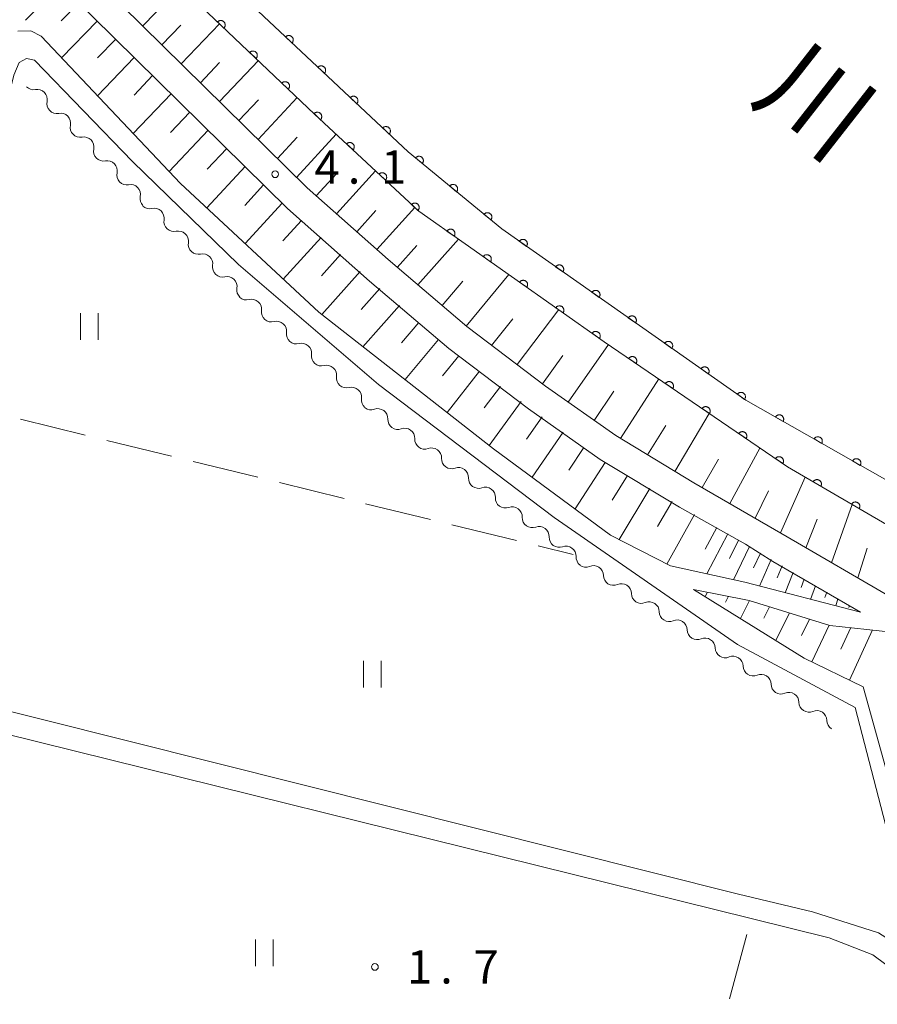
# Model space of a CAD drawing. Units: millimetres. Extents: x -82000 to -80000, y 31500 to 33000.
# Drawn here: x -80938 to -80842, y 32540 to 32651 of the extents above; entities that cross this region are included whole.
import ezdxf

# ---------------------------------------------------------------- set-up
doc = ezdxf.new("R2010")
doc.units = ezdxf.units.MM
for name, color, linetype, lineweight in [('210100_道路縁（街区線）', 7, 'Continuous', 15), ('510100_水涯線（河川、湖池等）（海岸線）', 7, 'Continuous', 15), ('510200_一条河川、細流', 7, 'Continuous', 15), ('610111_人工斜面(上)', 7, 'Continuous', 9), ('610199_人工斜面(中)', 7, 'Continuous', 9), ('611000_被覆(直)', 7, 'Continuous', 20), ('630200_耕地界', 7, 'Continuous', 9), ('631100_田', 7, 'Continuous', 9), ('731200_図化機測定による標高点', 7, 'Continuous', 20), ('731207_図化機測定による標高点（注記）', 7, 'Continuous', 20), ('815100_水部', 7, 'Continuous', 0)]:
    doc.layers.add(name, color=color, linetype=linetype, lineweight=lineweight)
doc.styles.add('Style-Kanji', font='txt')
doc.styles.add('Style-WORKING', font='txt')

msp = doc.modelspace()

# ---------------------------------------------------------------- linework, layer by layer
at = {"layer": '210100_道路縁（街区線）', "flags": 128}
for points in [[(-80768.27, 32559.15), (-80774.35, 32559.87), (-80784.16, 32562.7), (-80794.56, 32566.34), (-80818.99, 32576.29), (-80840.29, 32586.24), (-80852.05, 32593.07), (-80862.56, 32599.15), (-80871.36, 32604.47), (-80879.28, 32610.06), (-80888.14, 32616.77), (-80896.99, 32624.3), (-80906.12, 32632.4), (-80954.85, 32680.36), (-81000.31, 32727.59), (-81014.25, 32742.87), (-81061.83, 32792.37), (-81110.62, 32845.59), (-81136.11, 32871.05), (-81150.59, 32884.35), (-81164.83, 32896.89), (-81179.22, 32908.34)], [(-80957.13, 32678.11), (-80908.3, 32630.07), (-80899.09, 32621.88), (-80890.15, 32614.27), (-80881.17, 32607.48), (-80873.11, 32601.79), (-80864.18, 32596.4), (-80856.75, 32592.23), (-80853.66, 32590.31), (-80843.78, 32584.57), (-80856.83, 32587.95), (-80865.19, 32589.79), (-80871.93, 32593.26), (-80885.11, 32602.98), (-80904.8, 32618.38), (-80920.36, 32632.86), (-80936.05, 32649.45), (-80937.23, 32650.08), (-80938.68, 32650.03)], [(-80955.85, 32577.48), (-80948.08, 32608.69), (-80939.15, 32645.07), (-80938.53, 32646.49), (-80937.72, 32646.94), (-80936.81, 32646.77), (-80925.76, 32635.35), (-80913.82, 32623.75), (-80898.08, 32610.23), (-80878.27, 32595.26), (-80857.63, 32580.94), (-80844.39, 32573.84), (-80837.03, 32545.47), (-80841.75, 32548.46), (-80849.2, 32550.82), (-80857.52, 32552.83), (-80955.85, 32577.48)], [(-80778.85, 32485.11), (-80788.38, 32483.4), (-80789, 32483.29), (-80797.62, 32481.75), (-80801.56, 32486.54), (-80803.05, 32497.19), (-80805.14, 32501.43), (-80809.1, 32505.91), (-80814.54, 32510.65), (-80824.81, 32522.33), (-80831.22, 32533.8), (-80833.9, 32541.59), (-80843.5, 32576.19), (-80850.15, 32579.41), (-80862.6, 32587.14), (-80856.34, 32585.91), (-80847.24, 32583.09), (-80840.32, 32582.35), (-80820.27, 32573.35), (-80808.04, 32568.14), (-80795.67, 32563.34), (-80785.14, 32559.65)], [(-80956.47, 32574.95), (-80856.12, 32550.07), (-80847.32, 32547.89), (-80842.39, 32545.97), (-80839.34, 32543.69), (-80836.77, 32539.5), (-80832.96, 32530.47), (-80826.01, 32519.13), (-80819.76, 32511.79), (-80813.31, 32505.89), (-80825.67, 32504.5), (-80868.91, 32502.4), (-80879.73, 32501.87), (-80917.53, 32500.94), (-80927.27, 32501.59), (-80943.39, 32501.44), (-80956.81, 32501.06), (-80974.35, 32502.59), (-80964.34, 32543.17), (-80956.47, 32574.95)]]:
    msp.add_lwpolyline(points, dxfattribs=at)
at = {"layer": '510100_水涯線（河川、湖池等）（海岸線）', "flags": 128}
msp.add_lwpolyline([(-80768.27, 32569.89), (-80780.95, 32574.2), (-80797.44, 32579.22), (-80814.87, 32586.11), (-80830.63, 32593.62), (-80856.69, 32608.45), (-80884.19, 32627.75), (-80894.74, 32636.45), (-80910.39, 32651.12), (-80927.81, 32667.54), (-80956.95, 32695.33), (-81021.89, 32764.18), (-81023.98, 32762.33)], dxfattribs=at)
at = {"layer": '510200_一条河川、細流', "extrusion": (0, 0, -1)}
for centre, start, end in [((80936.910467, 32644.558484), 259.399322, 315.569684), ((80934.285313, 32641.8806), 315.569684, 11.740045), ((80934.285313, 32641.8806), 259.399322, 315.569684), ((80931.660158, 32639.202716), 315.569684, 11.740045), ((80931.660158, 32639.202716), 259.399322, 315.569684), ((80929.035003, 32636.524832), 315.569684, 11.740045), ((80929.035003, 32636.524832), 259.399322, 315.569684), ((80926.409848, 32633.846948), 315.569684, 11.740045), ((80926.409848, 32633.846948), 259.399322, 315.569684), ((80923.784693, 32631.169064), 315.569684, 11.740045), ((80923.837586, 32631.152656), 256.996143, 313.166504), ((80921.102453, 32628.587203), 313.166504, 9.336865), ((80921.102453, 32628.587203), 256.996143, 313.166504), ((80918.367321, 32626.02175), 313.166504, 9.336865), ((80918.367321, 32626.02175), 256.996143, 313.166504), ((80915.632188, 32623.456297), 313.166504, 9.336865), ((80915.632188, 32623.456297), 256.996143, 313.166504), ((80912.897055, 32620.890844), 313.166504, 9.336865), ((80912.932396, 32620.881512), 255.182164, 311.352525), ((80910.117426, 32618.403924), 311.352525, 7.522887), ((80910.117426, 32618.403924), 255.182164, 311.352525), ((80907.302456, 32615.926336), 311.352525, 7.522887), ((80907.302456, 32615.926336), 255.182164, 311.352525), ((80904.487485, 32613.448748), 311.352525, 7.522887), ((80904.487485, 32613.448748), 255.182164, 311.352525), ((80901.672515, 32610.97116), 311.352525, 7.522887), ((80901.672515, 32610.97116), 255.182164, 311.352525), ((80898.857545, 32608.493573), 311.352525, 7.522887), ((80898.921004, 32608.505432), 249.987824, 306.158185), ((80895.893287, 32606.29287), 306.158185, 2.328547), ((80895.893287, 32606.29287), 249.987824, 306.158185), ((80892.86557, 32604.080308), 306.158185, 2.328547), ((80892.86557, 32604.080308), 249.987824, 306.158185), ((80889.837854, 32601.867745), 306.158185, 2.328547), ((80889.837854, 32601.867745), 249.987824, 306.158185), ((80886.810137, 32599.655183), 306.158185, 2.328547), ((80886.810137, 32599.655183), 249.987824, 306.158185), ((80883.78242, 32597.442621), 306.158185, 2.328547), ((80883.78242, 32597.442621), 249.987824, 306.158185), ((80880.754703, 32595.230059), 306.158185, 2.328547), ((80880.754703, 32595.230059), 249.987824, 306.158185), ((80877.726987, 32593.017497), 306.158185, 2.328547), ((80877.726987, 32593.017497), 249.987824, 306.158185), ((80874.69927, 32590.804934), 306.158185, 2.328547), ((80874.759539, 32590.778722), 246.810167, 302.980528), ((80871.613831, 32588.737395), 302.980528, 359.15089), ((80871.613831, 32588.737395), 246.810167, 302.980528), ((80868.468122, 32586.696067), 302.980528, 359.15089), ((80868.468122, 32586.696067), 246.810167, 302.980528), ((80865.322414, 32584.65474), 302.980528, 359.15089), ((80865.322414, 32584.65474), 246.810167, 302.980528), ((80862.176705, 32582.613413), 302.980528, 359.15089), ((80862.176705, 32582.613413), 246.810167, 302.980528), ((80859.030997, 32580.572085), 302.980528, 359.15089), ((80859.030997, 32580.572085), 246.810167, 302.980528), ((80855.885288, 32578.530758), 302.980528, 359.15089), ((80855.885288, 32578.530758), 246.810167, 302.980528), ((80852.73958, 32576.48943), 302.980528, 359.15089), ((80852.73958, 32576.48943), 246.810167, 302.980528), ((80849.593871, 32574.448103), 302.980528, 359.15089), ((80849.593871, 32574.448103), 246.810167, 302.980528), ((80846.448163, 32572.406775), 302.980528, 359.15089)]:
    msp.add_arc(centre, 1.127969, start, end, dxfattribs=at)
at = {"layer": '510200_一条河川、細流'}
for centre, start, end in [((-80936.496097, 32642.339021), 348.310708, 100.549925), ((-80933.870942, 32639.661137), 348.310708, 100.549925), ((-80931.245788, 32636.983253), 348.310708, 100.549925), ((-80928.620633, 32634.305369), 348.310708, 100.549925), ((-80925.995478, 32631.627485), 348.310708, 100.549925), ((-80923.330516, 32628.95252), 350.713887, 102.953104), ((-80920.595383, 32626.387067), 350.713887, 102.953104), ((-80917.86025, 32623.821614), 350.713887, 102.953104), ((-80915.125118, 32621.256161), 350.713887, 102.953104), ((-80912.355936, 32618.69853), 352.527866, 104.767083), ((-80909.540965, 32616.220942), 352.527866, 104.767083), ((-80906.725995, 32613.743354), 352.527866, 104.767083), ((-80903.911025, 32611.265766), 352.527866, 104.767083), ((-80901.096054, 32608.788178), 352.527866, 104.767083), ((-80898.149276, 32606.383604), 357.722206, 109.961423), ((-80895.121559, 32604.171042), 357.722206, 109.961423), ((-80892.093842, 32601.958479), 357.722206, 109.961423), ((-80889.066126, 32599.745917), 357.722206, 109.961423), ((-80886.038409, 32597.533355), 357.722206, 109.961423), ((-80883.010692, 32595.320793), 357.722206, 109.961423), ((-80879.982976, 32593.108231), 357.722206, 109.961423), ((-80876.955259, 32590.895668), 357.722206, 109.961423), ((-80873.871381, 32588.702935), 0.899863, 113.13908), ((-80870.725672, 32586.661608), 0.899863, 113.13908), ((-80867.579964, 32584.62028), 0.899863, 113.13908), ((-80864.434255, 32582.578953), 0.899863, 113.13908), ((-80861.288547, 32580.537625), 0.899863, 113.13908), ((-80858.142838, 32578.496298), 0.899863, 113.13908), ((-80854.997129, 32576.45497), 0.899863, 113.13908), ((-80851.851421, 32574.413643), 0.899863, 113.13908), ((-80848.705712, 32572.372316), 0.899863, 113.13908)]:
    msp.add_arc(centre, 1.129844, start, end, dxfattribs=at)
at = {"layer": '610111_人工斜面(上)', "flags": 128}
for points in [[(-80768.27, 32559.15), (-80774.35, 32559.87), (-80784.16, 32562.7), (-80794.56, 32566.34), (-80818.99, 32576.29), (-80840.29, 32586.24), (-80852.05, 32593.07), (-80862.56, 32599.15), (-80871.36, 32604.47), (-80879.28, 32610.06), (-80888.14, 32616.77), (-80896.99, 32624.3), (-80906.12, 32632.4), (-80954.85, 32680.36), (-81000.31, 32727.59), (-81014.25, 32742.87), (-81061.83, 32792.37), (-81110.62, 32845.59), (-81136.11, 32871.05), (-81150.59, 32884.35), (-81164.83, 32896.89), (-81179.22, 32908.34)], [(-81034.77, 32750.11), (-81022.44, 32740.56), (-81013.51, 32734.76), (-81008.82, 32731.09), (-81002.55, 32725.3), (-80957.13, 32678.11), (-80908.3, 32630.07), (-80899.09, 32621.88), (-80890.15, 32614.27), (-80881.17, 32607.48), (-80873.11, 32601.79), (-80864.18, 32596.4), (-80856.75, 32592.23), (-80853.66, 32590.31), (-80843.78, 32584.57)], [(-80862.6, 32587.14), (-80856.34, 32585.91), (-80847.24, 32583.09), (-80840.32, 32582.35), (-80820.27, 32573.35), (-80808.04, 32568.14), (-80795.67, 32563.34), (-80785.14, 32559.65), (-80775.02, 32556.66), (-80768.27, 32555.36)]]:
    msp.add_lwpolyline(points, dxfattribs=at)
at = {"layer": '610199_人工斜面(中)', "flags": 128}
for points in [[(-80933.91, 32655.27), (-80937.83, 32651.28)], [(-80924.62, 32650.62), (-80920.32, 32655.07)], [(-80931.83, 32653.22), (-80933.81, 32651.19)], [(-80929.75, 32651.17), (-80933.77, 32647.04)], [(-80922.46, 32648.48), (-80920.31, 32650.72)], [(-80920.29, 32646.35), (-80915.98, 32650.87)], [(-80927.66, 32649.12), (-80929.7, 32647.01)], [(-80925.58, 32647.07), (-80929.72, 32642.76)], [(-80918.12, 32644.22), (-80915.96, 32646.5)], [(-80915.96, 32642.09), (-80911.6, 32646.71)], [(-80923.5, 32645.02), (-80925.6, 32642.82)], [(-80921.41, 32642.97), (-80925.68, 32638.49)], [(-80911.62, 32637.82), (-80907.22, 32642.54)], [(-80913.79, 32639.95), (-80911.6, 32642.29)], [(-80919.33, 32640.92), (-80921.49, 32638.63)], [(-80917.25, 32638.87), (-80921.63, 32634.21)], [(-80909.45, 32635.69), (-80907.24, 32638.08)], [(-80907.29, 32633.56), (-80902.82, 32638.41)], [(-80915.16, 32636.82), (-80917.36, 32634.47)], [(-80913.08, 32634.77), (-80917.4, 32630.12)], [(-80905.07, 32631.47), (-80902.84, 32633.91)], [(-80902.79, 32629.45), (-80898.4, 32634.28)], [(-80911, 32632.72), (-80913.12, 32630.41)], [(-80908.91, 32630.66), (-80913.1, 32626.11)], [(-80900.52, 32627.44), (-80898.36, 32629.83)], [(-80898.25, 32625.42), (-80893.98, 32630.16)], [(-80906.74, 32628.71), (-80908.84, 32626.41)], [(-80904.53, 32626.79), (-80908.79, 32622.1)], [(-80895.95, 32623.42), (-80893.75, 32625.88)], [(-80893.64, 32621.45), (-80889.07, 32626.6)], [(-80902.33, 32624.87), (-80904.48, 32622.48)], [(-80900.12, 32622.95), (-80904.46, 32618.12)], [(-80888.18, 32616.8), (-80883.41, 32622.62)], [(-80890.91, 32619.13), (-80888.57, 32621.86)], [(-80897.92, 32621.03), (-80900.03, 32618.67)], [(-80895.71, 32619.11), (-80899.82, 32614.49)], [(-80882.47, 32612.48), (-80877.78, 32618.66)], [(-80893.51, 32617.2), (-80895.48, 32614.91)], [(-80885.33, 32614.64), (-80882.96, 32617.64)], [(-80891.31, 32615.29), (-80895.07, 32610.78)], [(-80876.7, 32608.24), (-80872.17, 32614.72)], [(-80889.04, 32613.46), (-80890.87, 32611.19)], [(-80879.62, 32610.32), (-80877.3, 32613.5)], [(-80886.69, 32611.74), (-80890.34, 32607.07)], [(-80870.82, 32604.14), (-80866.51, 32610.85)], [(-80884.34, 32610.02), (-80886.16, 32607.62)], [(-80873.78, 32606.18), (-80871.56, 32609.48)], [(-80881.99, 32608.3), (-80885.61, 32603.37)], [(-80864.69, 32600.44), (-80860.83, 32606.97)], [(-80879.64, 32606.57), (-80881.42, 32604.07)], [(-80877.29, 32604.85), (-80880.78, 32599.79)], [(-80867.76, 32602.29), (-80865.71, 32605.6)], [(-80874.94, 32603.13), (-80876.65, 32600.57)], [(-80858.51, 32596.81), (-80855.13, 32603.07)], [(-80872.55, 32601.46), (-80875.93, 32596.21)], [(-80861.61, 32598.61), (-80859.8, 32601.82)], [(-80870.03, 32599.99), (-80871.77, 32597.2)], [(-80852.82, 32593.52), (-80850.04, 32599.8)], [(-80867.52, 32598.52), (-80870.98, 32592.77)], [(-80855.67, 32595.17), (-80854.15, 32598.27)], [(-80865, 32597.05), (-80866.65, 32594.22)], [(-80847.04, 32590.16), (-80844.74, 32596.71)], [(-80862.49, 32595.59), (-80865.61, 32590.01)], [(-80849.95, 32591.85), (-80848.68, 32595.06)], [(-80859.97, 32594.11), (-80861.29, 32591.67)], [(-80858.75, 32593.4), (-80861.09, 32588.89)], [(-80857.52, 32592.69), (-80858.55, 32590.62)], [(-80856.3, 32591.97), (-80858.09, 32588.23)], [(-80844.09, 32588.45), (-80843.06, 32591.79)], [(-80855.07, 32591.24), (-80855.84, 32589.57)], [(-80853.84, 32590.52), (-80855.16, 32587.52)], [(-80852.61, 32589.79), (-80853.16, 32588.46)], [(-80851.36, 32589.05), (-80852.28, 32586.77)], [(-80850.12, 32588.31), (-80850.48, 32587.36)], [(-80848.86, 32587.57), (-80849.42, 32586.03)], [(-80861.04, 32586.84), (-80861.3, 32586.34)], [(-80858.65, 32586.37), (-80858.98, 32585.73)], [(-80856.28, 32585.89), (-80857.31, 32583.86)], [(-80847.6, 32586.83), (-80847.8, 32586.24)], [(-80846.33, 32586.07), (-80846.58, 32585.29)], [(-80854.03, 32585.2), (-80854.67, 32583.91)], [(-80845.05, 32585.32), (-80845.11, 32585.12)], [(-80851.78, 32584.5), (-80853.31, 32581.38)], [(-80849.54, 32583.8), (-80850.42, 32581.97)], [(-80847.31, 32583.11), (-80849.26, 32578.98)], [(-80844.88, 32582.84), (-80846.01, 32580.4)], [(-80842.46, 32582.58), (-80845.03, 32576.93)]]:
    msp.add_lwpolyline(points, dxfattribs=at)
at = {"layer": '611000_被覆(直)', "flags": 128}
for points in [[(-80768.27, 32569.89), (-80780.95, 32574.2), (-80797.44, 32579.22), (-80814.87, 32586.11), (-80830.63, 32593.62), (-80856.69, 32608.45), (-80884.19, 32627.75), (-80894.74, 32636.45), (-80910.39, 32651.12), (-80927.81, 32667.54), (-80956.95, 32695.33), (-81021.89, 32764.18)], [(-80768.27, 32565.26), (-80769.67, 32565.55), (-80780.07, 32568.8), (-80791.2, 32572.63), (-80802.45, 32576.62), (-80813.21, 32581.04), (-80832.24, 32589.43), (-80852.03, 32600.96), (-80872.65, 32615.04), (-80893.54, 32629.75), (-80905.26, 32640.68), (-80918.02, 32652.8), (-80930.17, 32664.82), (-80967.64, 32700.79), (-81024.18, 32761.46)], [(-80915.476, 32650.383), (-80915.447, 32650.417), (-80915.422, 32650.452), (-80915.399, 32650.489), (-80915.38, 32650.528), (-80915.365, 32650.569), (-80915.352, 32650.611), (-80915.343, 32650.653), (-80915.34, 32650.697), (-80915.338, 32650.741), (-80915.342, 32650.784), (-80915.348, 32650.827), (-80915.359, 32650.87), (-80915.373, 32650.911), (-80915.391, 32650.951), (-80915.412, 32650.989), (-80915.436, 32651.025), (-80915.463, 32651.059), (-80915.494, 32651.09), (-80915.527, 32651.119), (-80915.563, 32651.144), (-80915.599, 32651.167), (-80915.639, 32651.186), (-80915.679, 32651.202), (-80915.721, 32651.214), (-80915.764, 32651.223), (-80915.807, 32651.227), (-80915.851, 32651.228), (-80915.895, 32651.224), (-80915.938, 32651.218), (-80915.98, 32651.207), (-80916.021, 32651.193), (-80916.061, 32651.175), (-80916.1, 32651.154), (-80916.135, 32651.13), (-80916.169, 32651.103), (-80916.201, 32651.072)], [(-80916.201, 32651.072), (-80915.476, 32650.383)], [(-80907.81, 32648.702), (-80907.782, 32648.735), (-80907.756, 32648.771), (-80907.734, 32648.807), (-80907.715, 32648.847), (-80907.7, 32648.888), (-80907.688, 32648.93), (-80907.68, 32648.973), (-80907.676, 32649.016), (-80907.675, 32649.06), (-80907.679, 32649.104), (-80907.685, 32649.147), (-80907.696, 32649.189), (-80907.711, 32649.23), (-80907.729, 32649.27), (-80907.751, 32649.308), (-80907.775, 32649.343), (-80907.802, 32649.377), (-80907.833, 32649.408), (-80907.866, 32649.437), (-80907.902, 32649.462), (-80907.939, 32649.484), (-80907.978, 32649.504), (-80908.019, 32649.518), (-80908.061, 32649.531), (-80908.104, 32649.539), (-80908.147, 32649.543), (-80908.191, 32649.544), (-80908.235, 32649.54), (-80908.278, 32649.533), (-80908.32, 32649.522), (-80908.361, 32649.507), (-80908.401, 32649.49), (-80908.439, 32649.468), (-80908.474, 32649.444), (-80908.508, 32649.416), (-80908.54, 32649.386)], [(-80908.54, 32649.386), (-80907.81, 32648.702)], [(-80911.851, 32646.94), (-80911.822, 32646.973), (-80911.796, 32647.009), (-80911.774, 32647.045), (-80911.754, 32647.085), (-80911.739, 32647.125), (-80911.727, 32647.167), (-80911.718, 32647.21), (-80911.714, 32647.253), (-80911.713, 32647.297), (-80911.717, 32647.341), (-80911.723, 32647.384), (-80911.734, 32647.426), (-80911.748, 32647.467), (-80911.765, 32647.507), (-80911.787, 32647.546), (-80911.811, 32647.581), (-80911.838, 32647.615), (-80911.869, 32647.647), (-80911.902, 32647.676), (-80911.937, 32647.701), (-80911.974, 32647.723), (-80912.013, 32647.743), (-80912.054, 32647.758), (-80912.096, 32647.77), (-80912.139, 32647.779), (-80912.182, 32647.783), (-80912.226, 32647.785), (-80912.27, 32647.781), (-80912.313, 32647.775), (-80912.355, 32647.764), (-80912.396, 32647.749), (-80912.436, 32647.732), (-80912.474, 32647.71), (-80912.51, 32647.686), (-80912.544, 32647.659), (-80912.576, 32647.629)], [(-80912.576, 32647.629), (-80911.851, 32646.94)], [(-80904.162, 32645.282), (-80904.134, 32645.316), (-80904.109, 32645.351), (-80904.086, 32645.388), (-80904.067, 32645.428), (-80904.052, 32645.468), (-80904.04, 32645.51), (-80904.032, 32645.553), (-80904.028, 32645.596), (-80904.027, 32645.64), (-80904.031, 32645.684), (-80904.037, 32645.727), (-80904.049, 32645.769), (-80904.063, 32645.81), (-80904.081, 32645.85), (-80904.103, 32645.888), (-80904.127, 32645.924), (-80904.154, 32645.957), (-80904.185, 32645.989), (-80904.219, 32646.018), (-80904.254, 32646.043), (-80904.291, 32646.065), (-80904.33, 32646.084), (-80904.371, 32646.099), (-80904.413, 32646.111), (-80904.456, 32646.12), (-80904.499, 32646.123), (-80904.543, 32646.125), (-80904.587, 32646.12), (-80904.63, 32646.114), (-80904.672, 32646.103), (-80904.713, 32646.088), (-80904.753, 32646.07), (-80904.791, 32646.049), (-80904.827, 32646.024), (-80904.86, 32645.997), (-80904.892, 32645.966)], [(-80904.892, 32645.966), (-80904.162, 32645.282)], [(-80908.225, 32643.496), (-80908.196, 32643.53), (-80908.171, 32643.565), (-80908.149, 32643.602), (-80908.129, 32643.641), (-80908.114, 32643.682), (-80908.102, 32643.724), (-80908.093, 32643.767), (-80908.089, 32643.81), (-80908.087, 32643.854), (-80908.091, 32643.897), (-80908.097, 32643.94), (-80908.108, 32643.983), (-80908.123, 32644.024), (-80908.14, 32644.064), (-80908.162, 32644.102), (-80908.186, 32644.138), (-80908.213, 32644.172), (-80908.243, 32644.203), (-80908.277, 32644.232), (-80908.312, 32644.257), (-80908.349, 32644.28), (-80908.388, 32644.299), (-80908.429, 32644.315), (-80908.471, 32644.327), (-80908.513, 32644.336), (-80908.557, 32644.34), (-80908.601, 32644.341), (-80908.644, 32644.337), (-80908.687, 32644.331), (-80908.73, 32644.32), (-80908.771, 32644.306), (-80908.811, 32644.289), (-80908.849, 32644.267), (-80908.885, 32644.243), (-80908.919, 32644.216), (-80908.95, 32644.185)], [(-80908.95, 32644.185), (-80908.225, 32643.496)], [(-80900.514, 32641.863), (-80900.486, 32641.896), (-80900.461, 32641.932), (-80900.439, 32641.969), (-80900.419, 32642.008), (-80900.404, 32642.049), (-80900.392, 32642.091), (-80900.384, 32642.134), (-80900.38, 32642.177), (-80900.379, 32642.221), (-80900.383, 32642.265), (-80900.389, 32642.308), (-80900.401, 32642.35), (-80900.415, 32642.391), (-80900.433, 32642.431), (-80900.455, 32642.469), (-80900.479, 32642.504), (-80900.506, 32642.538), (-80900.537, 32642.57), (-80900.571, 32642.598), (-80900.606, 32642.623), (-80900.643, 32642.645), (-80900.682, 32642.665), (-80900.723, 32642.68), (-80900.765, 32642.692), (-80900.808, 32642.7), (-80900.851, 32642.704), (-80900.895, 32642.705), (-80900.939, 32642.701), (-80900.982, 32642.694), (-80901.024, 32642.683), (-80901.065, 32642.668), (-80901.105, 32642.651), (-80901.143, 32642.629), (-80901.179, 32642.605), (-80901.212, 32642.577), (-80901.244, 32642.547)], [(-80901.244, 32642.547), (-80900.514, 32641.863)], [(-80904.594, 32640.059), (-80904.566, 32640.093), (-80904.541, 32640.128), (-80904.519, 32640.165), (-80904.5, 32640.205), (-80904.485, 32640.245), (-80904.473, 32640.288), (-80904.464, 32640.33), (-80904.461, 32640.374), (-80904.46, 32640.418), (-80904.464, 32640.461), (-80904.47, 32640.504), (-80904.482, 32640.546), (-80904.497, 32640.588), (-80904.514, 32640.627), (-80904.536, 32640.665), (-80904.561, 32640.701), (-80904.588, 32640.734), (-80904.619, 32640.766), (-80904.652, 32640.794), (-80904.688, 32640.819), (-80904.725, 32640.841), (-80904.764, 32640.86), (-80904.805, 32640.875), (-80904.847, 32640.887), (-80904.89, 32640.896), (-80904.933, 32640.899), (-80904.977, 32640.9), (-80905.021, 32640.896), (-80905.064, 32640.89), (-80905.106, 32640.878), (-80905.147, 32640.863), (-80905.187, 32640.846), (-80905.225, 32640.824), (-80905.26, 32640.799), (-80905.294, 32640.772), (-80905.326, 32640.741)], [(-80905.326, 32640.741), (-80904.594, 32640.059)], [(-80896.866, 32638.443), (-80896.838, 32638.477), (-80896.813, 32638.512), (-80896.791, 32638.549), (-80896.771, 32638.589), (-80896.756, 32638.629), (-80896.744, 32638.672), (-80896.736, 32638.714), (-80896.732, 32638.758), (-80896.731, 32638.801), (-80896.735, 32638.845), (-80896.741, 32638.888), (-80896.753, 32638.93), (-80896.767, 32638.971), (-80896.785, 32639.011), (-80896.807, 32639.049), (-80896.831, 32639.085), (-80896.859, 32639.118), (-80896.889, 32639.15), (-80896.923, 32639.179), (-80896.958, 32639.204), (-80896.995, 32639.226), (-80897.035, 32639.245), (-80897.075, 32639.26), (-80897.118, 32639.272), (-80897.16, 32639.281), (-80897.204, 32639.284), (-80897.247, 32639.286), (-80897.291, 32639.281), (-80897.334, 32639.275), (-80897.376, 32639.264), (-80897.417, 32639.249), (-80897.457, 32639.231), (-80897.495, 32639.21), (-80897.531, 32639.185), (-80897.564, 32639.158), (-80897.596, 32639.127)], [(-80897.596, 32639.127), (-80896.866, 32638.443)], [(-80900.938, 32636.649), (-80900.909, 32636.683), (-80900.884, 32636.718), (-80900.862, 32636.755), (-80900.843, 32636.794), (-80900.828, 32636.835), (-80900.816, 32636.877), (-80900.808, 32636.92), (-80900.804, 32636.964), (-80900.803, 32637.007), (-80900.807, 32637.051), (-80900.814, 32637.094), (-80900.825, 32637.136), (-80900.84, 32637.177), (-80900.858, 32637.217), (-80900.88, 32637.255), (-80900.904, 32637.29), (-80900.931, 32637.324), (-80900.962, 32637.356), (-80900.996, 32637.384), (-80901.031, 32637.409), (-80901.068, 32637.431), (-80901.108, 32637.45), (-80901.149, 32637.465), (-80901.191, 32637.477), (-80901.234, 32637.486), (-80901.277, 32637.489), (-80901.321, 32637.49), (-80901.364, 32637.486), (-80901.407, 32637.48), (-80901.449, 32637.468), (-80901.491, 32637.453), (-80901.53, 32637.436), (-80901.569, 32637.414), (-80901.604, 32637.389), (-80901.637, 32637.362), (-80901.669, 32637.331)], [(-80901.669, 32637.331), (-80900.938, 32636.649)], [(-80893.131, 32635.123), (-80893.105, 32635.158), (-80893.082, 32635.195), (-80893.062, 32635.234), (-80893.045, 32635.274), (-80893.033, 32635.316), (-80893.024, 32635.359), (-80893.018, 32635.402), (-80893.017, 32635.445), (-80893.019, 32635.489), (-80893.026, 32635.533), (-80893.035, 32635.575), (-80893.049, 32635.616), (-80893.066, 32635.657), (-80893.086, 32635.695), (-80893.11, 32635.732), (-80893.137, 32635.766), (-80893.166, 32635.798), (-80893.199, 32635.827), (-80893.234, 32635.854), (-80893.271, 32635.876), (-80893.309, 32635.896), (-80893.35, 32635.913), (-80893.391, 32635.925), (-80893.434, 32635.934), (-80893.477, 32635.94), (-80893.521, 32635.941), (-80893.565, 32635.94), (-80893.608, 32635.933), (-80893.651, 32635.924), (-80893.692, 32635.91), (-80893.732, 32635.892), (-80893.771, 32635.872), (-80893.807, 32635.848), (-80893.841, 32635.821), (-80893.873, 32635.792), (-80893.903, 32635.759)], [(-80893.903, 32635.759), (-80893.131, 32635.123)], [(-80897.281, 32633.239), (-80897.252, 32633.272), (-80897.228, 32633.308), (-80897.205, 32633.345), (-80897.186, 32633.384), (-80897.171, 32633.425), (-80897.159, 32633.467), (-80897.151, 32633.51), (-80897.148, 32633.553), (-80897.146, 32633.597), (-80897.151, 32633.641), (-80897.157, 32633.684), (-80897.168, 32633.726), (-80897.183, 32633.767), (-80897.201, 32633.807), (-80897.223, 32633.845), (-80897.247, 32633.88), (-80897.275, 32633.914), (-80897.306, 32633.945), (-80897.339, 32633.974), (-80897.375, 32633.999), (-80897.412, 32634.021), (-80897.451, 32634.04), (-80897.492, 32634.055), (-80897.534, 32634.067), (-80897.577, 32634.075), (-80897.62, 32634.079), (-80897.664, 32634.08), (-80897.708, 32634.076), (-80897.751, 32634.069), (-80897.793, 32634.058), (-80897.834, 32634.043), (-80897.874, 32634.025), (-80897.912, 32634.004), (-80897.947, 32633.979), (-80897.981, 32633.952), (-80898.012, 32633.921)], [(-80898.012, 32633.921), (-80897.281, 32633.239)], [(-80889.274, 32631.942), (-80889.247, 32631.977), (-80889.224, 32632.014), (-80889.205, 32632.052), (-80889.188, 32632.093), (-80889.176, 32632.135), (-80889.166, 32632.178), (-80889.16, 32632.221), (-80889.16, 32632.264), (-80889.161, 32632.308), (-80889.168, 32632.352), (-80889.177, 32632.394), (-80889.191, 32632.435), (-80889.208, 32632.476), (-80889.228, 32632.514), (-80889.253, 32632.551), (-80889.279, 32632.584), (-80889.309, 32632.616), (-80889.341, 32632.646), (-80889.376, 32632.672), (-80889.413, 32632.695), (-80889.452, 32632.715), (-80889.492, 32632.732), (-80889.534, 32632.744), (-80889.577, 32632.753), (-80889.62, 32632.759), (-80889.663, 32632.76), (-80889.707, 32632.759), (-80889.751, 32632.752), (-80889.793, 32632.743), (-80889.834, 32632.729), (-80889.875, 32632.711), (-80889.913, 32632.691), (-80889.95, 32632.667), (-80889.984, 32632.64), (-80890.016, 32632.611), (-80890.045, 32632.578)], [(-80890.045, 32632.578), (-80889.274, 32631.942)], [(-80893.624, 32629.829), (-80893.596, 32629.862), (-80893.571, 32629.898), (-80893.549, 32629.935), (-80893.53, 32629.974), (-80893.515, 32630.015), (-80893.503, 32630.057), (-80893.494, 32630.1), (-80893.491, 32630.143), (-80893.49, 32630.187), (-80893.494, 32630.231), (-80893.501, 32630.274), (-80893.512, 32630.316), (-80893.527, 32630.357), (-80893.544, 32630.397), (-80893.566, 32630.435), (-80893.591, 32630.47), (-80893.618, 32630.504), (-80893.649, 32630.535), (-80893.683, 32630.564), (-80893.718, 32630.589), (-80893.755, 32630.611), (-80893.795, 32630.63), (-80893.835, 32630.645), (-80893.878, 32630.657), (-80893.92, 32630.665), (-80893.964, 32630.669), (-80894.007, 32630.67), (-80894.051, 32630.666), (-80894.094, 32630.659), (-80894.136, 32630.648), (-80894.177, 32630.633), (-80894.217, 32630.615), (-80894.255, 32630.593), (-80894.29, 32630.569), (-80894.324, 32630.542), (-80894.356, 32630.511)], [(-80894.356, 32630.511), (-80893.624, 32629.829)], [(-80885.416, 32628.761), (-80885.39, 32628.796), (-80885.367, 32628.833), (-80885.347, 32628.871), (-80885.33, 32628.912), (-80885.318, 32628.954), (-80885.309, 32628.997), (-80885.303, 32629.04), (-80885.302, 32629.083), (-80885.303, 32629.127), (-80885.31, 32629.17), (-80885.32, 32629.213), (-80885.333, 32629.254), (-80885.351, 32629.294), (-80885.371, 32629.333), (-80885.395, 32629.37), (-80885.422, 32629.403), (-80885.451, 32629.435), (-80885.484, 32629.465), (-80885.519, 32629.491), (-80885.556, 32629.514), (-80885.594, 32629.534), (-80885.635, 32629.551), (-80885.676, 32629.563), (-80885.719, 32629.572), (-80885.762, 32629.578), (-80885.806, 32629.579), (-80885.85, 32629.577), (-80885.893, 32629.57), (-80885.936, 32629.561), (-80885.977, 32629.548), (-80886.017, 32629.53), (-80886.056, 32629.51), (-80886.092, 32629.486), (-80886.126, 32629.459), (-80886.158, 32629.43), (-80886.188, 32629.397)], [(-80886.188, 32629.397), (-80885.416, 32628.761)], [(-80889.546, 32626.938), (-80889.522, 32626.975), (-80889.503, 32627.013), (-80889.486, 32627.053), (-80889.472, 32627.095), (-80889.463, 32627.137), (-80889.457, 32627.181), (-80889.455, 32627.224), (-80889.457, 32627.268), (-80889.462, 32627.311), (-80889.472, 32627.354), (-80889.484, 32627.396), (-80889.501, 32627.436), (-80889.522, 32627.474), (-80889.545, 32627.511), (-80889.571, 32627.546), (-80889.601, 32627.578), (-80889.632, 32627.607), (-80889.667, 32627.634), (-80889.704, 32627.658), (-80889.743, 32627.678), (-80889.782, 32627.695), (-80889.824, 32627.708), (-80889.867, 32627.717), (-80889.91, 32627.724), (-80889.954, 32627.726), (-80889.997, 32627.724), (-80890.041, 32627.719), (-80890.083, 32627.709), (-80890.125, 32627.696), (-80890.165, 32627.679), (-80890.204, 32627.659), (-80890.241, 32627.636), (-80890.276, 32627.609), (-80890.307, 32627.58), (-80890.337, 32627.548), (-80890.364, 32627.513)], [(-80890.364, 32627.513), (-80889.546, 32626.938)], [(-80881.398, 32625.791), (-80881.374, 32625.828), (-80881.355, 32625.866), (-80881.338, 32625.906), (-80881.324, 32625.948), (-80881.315, 32625.99), (-80881.309, 32626.034), (-80881.307, 32626.077), (-80881.309, 32626.121), (-80881.314, 32626.164), (-80881.325, 32626.207), (-80881.337, 32626.249), (-80881.354, 32626.289), (-80881.374, 32626.327), (-80881.397, 32626.364), (-80881.424, 32626.399), (-80881.454, 32626.431), (-80881.485, 32626.46), (-80881.52, 32626.487), (-80881.557, 32626.511), (-80881.596, 32626.531), (-80881.635, 32626.547), (-80881.677, 32626.561), (-80881.72, 32626.57), (-80881.763, 32626.576), (-80881.807, 32626.578), (-80881.85, 32626.576), (-80881.894, 32626.571), (-80881.936, 32626.561), (-80881.978, 32626.548), (-80882.018, 32626.531), (-80882.057, 32626.511), (-80882.094, 32626.488), (-80882.129, 32626.461), (-80882.16, 32626.432), (-80882.19, 32626.4), (-80882.217, 32626.365)], [(-80882.217, 32626.365), (-80881.398, 32625.791)], [(-80885.458, 32624.059), (-80885.434, 32624.096), (-80885.414, 32624.135), (-80885.398, 32624.174), (-80885.384, 32624.216), (-80885.375, 32624.259), (-80885.369, 32624.302), (-80885.366, 32624.345), (-80885.369, 32624.389), (-80885.374, 32624.432), (-80885.384, 32624.475), (-80885.396, 32624.517), (-80885.413, 32624.557), (-80885.434, 32624.596), (-80885.456, 32624.633), (-80885.483, 32624.667), (-80885.512, 32624.699), (-80885.544, 32624.729), (-80885.579, 32624.756), (-80885.616, 32624.779), (-80885.655, 32624.799), (-80885.694, 32624.816), (-80885.736, 32624.83), (-80885.779, 32624.839), (-80885.822, 32624.845), (-80885.865, 32624.847), (-80885.909, 32624.845), (-80885.952, 32624.84), (-80885.995, 32624.83), (-80886.037, 32624.818), (-80886.077, 32624.801), (-80886.116, 32624.78), (-80886.153, 32624.757), (-80886.187, 32624.73), (-80886.219, 32624.701), (-80886.249, 32624.67), (-80886.276, 32624.635)], [(-80886.276, 32624.635), (-80885.458, 32624.059)], [(-80877.305, 32622.918), (-80877.282, 32622.955), (-80877.262, 32622.994), (-80877.245, 32623.034), (-80877.232, 32623.075), (-80877.223, 32623.118), (-80877.217, 32623.161), (-80877.214, 32623.205), (-80877.217, 32623.248), (-80877.222, 32623.292), (-80877.232, 32623.335), (-80877.244, 32623.376), (-80877.261, 32623.416), (-80877.282, 32623.455), (-80877.305, 32623.492), (-80877.332, 32623.527), (-80877.361, 32623.558), (-80877.393, 32623.588), (-80877.427, 32623.615), (-80877.465, 32623.638), (-80877.503, 32623.658), (-80877.543, 32623.675), (-80877.585, 32623.688), (-80877.627, 32623.698), (-80877.671, 32623.704), (-80877.714, 32623.706), (-80877.757, 32623.703), (-80877.801, 32623.699), (-80877.844, 32623.688), (-80877.885, 32623.676), (-80877.926, 32623.659), (-80877.964, 32623.638), (-80878.001, 32623.615), (-80878.036, 32623.589), (-80878.067, 32623.559), (-80878.097, 32623.528), (-80878.124, 32623.493)], [(-80878.124, 32623.493), (-80877.305, 32622.918)], [(-80881.37, 32621.18), (-80881.346, 32621.217), (-80881.326, 32621.256), (-80881.31, 32621.295), (-80881.296, 32621.337), (-80881.287, 32621.38), (-80881.281, 32621.423), (-80881.278, 32621.467), (-80881.281, 32621.51), (-80881.285, 32621.554), (-80881.296, 32621.596), (-80881.308, 32621.638), (-80881.325, 32621.678), (-80881.345, 32621.717), (-80881.368, 32621.754), (-80881.395, 32621.789), (-80881.424, 32621.82), (-80881.456, 32621.85), (-80881.491, 32621.877), (-80881.528, 32621.901), (-80881.567, 32621.92), (-80881.606, 32621.937), (-80881.648, 32621.951), (-80881.69, 32621.96), (-80881.734, 32621.966), (-80881.777, 32621.969), (-80881.821, 32621.966), (-80881.864, 32621.961), (-80881.907, 32621.951), (-80881.949, 32621.939), (-80881.989, 32621.922), (-80882.028, 32621.901), (-80882.065, 32621.879), (-80882.099, 32621.852), (-80882.131, 32621.823), (-80882.161, 32621.791), (-80882.188, 32621.756)], [(-80882.188, 32621.756), (-80881.37, 32621.18)], [(-80873.213, 32620.046), (-80873.189, 32620.083), (-80873.169, 32620.122), (-80873.153, 32620.161), (-80873.139, 32620.203), (-80873.13, 32620.246), (-80873.124, 32620.289), (-80873.122, 32620.333), (-80873.124, 32620.376), (-80873.129, 32620.42), (-80873.139, 32620.462), (-80873.152, 32620.504), (-80873.169, 32620.544), (-80873.189, 32620.583), (-80873.212, 32620.62), (-80873.239, 32620.654), (-80873.268, 32620.686), (-80873.3, 32620.716), (-80873.335, 32620.742), (-80873.372, 32620.766), (-80873.411, 32620.786), (-80873.45, 32620.803), (-80873.492, 32620.816), (-80873.535, 32620.825), (-80873.578, 32620.831), (-80873.621, 32620.834), (-80873.665, 32620.831), (-80873.708, 32620.826), (-80873.751, 32620.816), (-80873.793, 32620.804), (-80873.833, 32620.787), (-80873.872, 32620.766), (-80873.909, 32620.743), (-80873.943, 32620.716), (-80873.975, 32620.687), (-80874.004, 32620.655), (-80874.031, 32620.62)], [(-80874.031, 32620.62), (-80873.213, 32620.046)], [(-80877.282, 32618.302), (-80877.258, 32618.339), (-80877.238, 32618.377), (-80877.221, 32618.417), (-80877.208, 32618.459), (-80877.199, 32618.501), (-80877.193, 32618.544), (-80877.19, 32618.588), (-80877.193, 32618.631), (-80877.197, 32618.675), (-80877.208, 32618.718), (-80877.22, 32618.759), (-80877.237, 32618.799), (-80877.257, 32618.838), (-80877.28, 32618.875), (-80877.307, 32618.91), (-80877.336, 32618.942), (-80877.368, 32618.971), (-80877.403, 32618.998), (-80877.44, 32619.022), (-80877.478, 32619.042), (-80877.518, 32619.059), (-80877.56, 32619.072), (-80877.602, 32619.081), (-80877.646, 32619.087), (-80877.689, 32619.09), (-80877.732, 32619.087), (-80877.776, 32619.083), (-80877.819, 32619.072), (-80877.861, 32619.06), (-80877.901, 32619.043), (-80877.939, 32619.023), (-80877.976, 32619), (-80878.011, 32618.973), (-80878.043, 32618.944), (-80878.072, 32618.912), (-80878.099, 32618.877)], [(-80878.099, 32618.877), (-80877.282, 32618.302)], [(-80869.12, 32617.174), (-80869.096, 32617.211), (-80869.077, 32617.249), (-80869.06, 32617.289), (-80869.046, 32617.331), (-80869.037, 32617.373), (-80869.031, 32617.417), (-80869.029, 32617.46), (-80869.031, 32617.504), (-80869.036, 32617.547), (-80869.047, 32617.59), (-80869.059, 32617.632), (-80869.076, 32617.672), (-80869.096, 32617.71), (-80869.119, 32617.747), (-80869.146, 32617.782), (-80869.176, 32617.814), (-80869.207, 32617.843), (-80869.242, 32617.87), (-80869.279, 32617.894), (-80869.318, 32617.914), (-80869.358, 32617.93), (-80869.399, 32617.944), (-80869.442, 32617.953), (-80869.485, 32617.959), (-80869.529, 32617.961), (-80869.572, 32617.959), (-80869.616, 32617.954), (-80869.658, 32617.944), (-80869.7, 32617.931), (-80869.74, 32617.914), (-80869.779, 32617.894), (-80869.816, 32617.871), (-80869.851, 32617.844), (-80869.882, 32617.815), (-80869.912, 32617.783), (-80869.939, 32617.748)], [(-80869.939, 32617.748), (-80869.12, 32617.174)], [(-80873.194, 32615.423), (-80873.17, 32615.46), (-80873.15, 32615.499), (-80873.133, 32615.538), (-80873.12, 32615.58), (-80873.111, 32615.622), (-80873.104, 32615.666), (-80873.102, 32615.709), (-80873.104, 32615.753), (-80873.109, 32615.796), (-80873.119, 32615.839), (-80873.132, 32615.881), (-80873.149, 32615.921), (-80873.169, 32615.96), (-80873.192, 32615.996), (-80873.219, 32616.031), (-80873.248, 32616.063), (-80873.28, 32616.092), (-80873.315, 32616.119), (-80873.352, 32616.143), (-80873.39, 32616.163), (-80873.43, 32616.18), (-80873.472, 32616.193), (-80873.514, 32616.203), (-80873.558, 32616.209), (-80873.601, 32616.211), (-80873.644, 32616.209), (-80873.688, 32616.204), (-80873.731, 32616.194), (-80873.772, 32616.181), (-80873.813, 32616.164), (-80873.851, 32616.144), (-80873.888, 32616.121), (-80873.923, 32616.094), (-80873.955, 32616.065), (-80873.984, 32616.033), (-80874.011, 32615.999)], [(-80874.011, 32615.999), (-80873.194, 32615.423)], [(-80865.027, 32614.301), (-80865.004, 32614.339), (-80864.984, 32614.377), (-80864.967, 32614.417), (-80864.954, 32614.459), (-80864.945, 32614.501), (-80864.939, 32614.545), (-80864.936, 32614.588), (-80864.939, 32614.631), (-80864.944, 32614.675), (-80864.954, 32614.718), (-80864.966, 32614.759), (-80864.983, 32614.799), (-80865.004, 32614.838), (-80865.027, 32614.875), (-80865.054, 32614.91), (-80865.083, 32614.941), (-80865.115, 32614.971), (-80865.149, 32614.998), (-80865.187, 32615.022), (-80865.225, 32615.041), (-80865.265, 32615.058), (-80865.307, 32615.072), (-80865.349, 32615.081), (-80865.393, 32615.087), (-80865.436, 32615.089), (-80865.479, 32615.087), (-80865.523, 32615.082), (-80865.566, 32615.071), (-80865.607, 32615.059), (-80865.648, 32615.042), (-80865.686, 32615.022), (-80865.723, 32614.999), (-80865.758, 32614.972), (-80865.789, 32614.942), (-80865.819, 32614.911), (-80865.846, 32614.876)], [(-80865.846, 32614.876), (-80865.027, 32614.301)], [(-80869.07, 32612.595), (-80869.047, 32612.633), (-80869.027, 32612.672), (-80869.011, 32612.711), (-80868.998, 32612.754), (-80868.99, 32612.796), (-80868.984, 32612.84), (-80868.982, 32612.883), (-80868.985, 32612.926), (-80868.991, 32612.97), (-80869.002, 32613.013), (-80869.015, 32613.054), (-80869.032, 32613.094), (-80869.053, 32613.132), (-80869.077, 32613.169), (-80869.104, 32613.203), (-80869.133, 32613.235), (-80869.166, 32613.264), (-80869.201, 32613.29), (-80869.238, 32613.313), (-80869.277, 32613.333), (-80869.317, 32613.349), (-80869.359, 32613.362), (-80869.402, 32613.37), (-80869.445, 32613.376), (-80869.489, 32613.378), (-80869.532, 32613.375), (-80869.576, 32613.369), (-80869.618, 32613.358), (-80869.66, 32613.346), (-80869.699, 32613.328), (-80869.738, 32613.307), (-80869.774, 32613.284), (-80869.809, 32613.256), (-80869.84, 32613.227), (-80869.869, 32613.194), (-80869.896, 32613.159)], [(-80869.896, 32613.159), (-80869.07, 32612.595)], [(-80860.935, 32611.429), (-80860.911, 32611.466), (-80860.891, 32611.505), (-80860.875, 32611.544), (-80860.861, 32611.586), (-80860.852, 32611.629), (-80860.846, 32611.672), (-80860.844, 32611.716), (-80860.846, 32611.759), (-80860.851, 32611.803), (-80860.861, 32611.845), (-80860.874, 32611.887), (-80860.891, 32611.927), (-80860.911, 32611.966), (-80860.934, 32612.003), (-80860.961, 32612.038), (-80860.99, 32612.069), (-80861.022, 32612.099), (-80861.057, 32612.126), (-80861.094, 32612.149), (-80861.133, 32612.169), (-80861.172, 32612.186), (-80861.214, 32612.199), (-80861.257, 32612.208), (-80861.3, 32612.214), (-80861.343, 32612.217), (-80861.387, 32612.214), (-80861.43, 32612.209), (-80861.473, 32612.199), (-80861.515, 32612.187), (-80861.555, 32612.17), (-80861.594, 32612.149), (-80861.631, 32612.126), (-80861.665, 32612.099), (-80861.697, 32612.07), (-80861.726, 32612.038), (-80861.753, 32612.004)], [(-80861.753, 32612.004), (-80860.935, 32611.429)], [(-80864.941, 32609.776), (-80864.918, 32609.813), (-80864.898, 32609.852), (-80864.882, 32609.892), (-80864.869, 32609.934), (-80864.861, 32609.977), (-80864.855, 32610.02), (-80864.853, 32610.064), (-80864.856, 32610.107), (-80864.862, 32610.151), (-80864.873, 32610.193), (-80864.885, 32610.235), (-80864.903, 32610.274), (-80864.924, 32610.313), (-80864.947, 32610.349), (-80864.975, 32610.384), (-80865.004, 32610.415), (-80865.036, 32610.444), (-80865.072, 32610.471), (-80865.109, 32610.494), (-80865.148, 32610.513), (-80865.188, 32610.529), (-80865.23, 32610.542), (-80865.272, 32610.551), (-80865.316, 32610.556), (-80865.359, 32610.558), (-80865.403, 32610.555), (-80865.446, 32610.55), (-80865.489, 32610.539), (-80865.53, 32610.526), (-80865.57, 32610.508), (-80865.609, 32610.487), (-80865.645, 32610.464), (-80865.68, 32610.437), (-80865.711, 32610.407), (-80865.74, 32610.375), (-80865.767, 32610.34)], [(-80865.767, 32610.34), (-80864.941, 32609.776)], [(-80856.842, 32608.557), (-80856.818, 32608.594), (-80856.799, 32608.633), (-80856.782, 32608.672), (-80856.768, 32608.714), (-80856.759, 32608.756), (-80856.753, 32608.8), (-80856.751, 32608.843), (-80856.754, 32608.887), (-80856.758, 32608.93), (-80856.769, 32608.973), (-80856.781, 32609.015), (-80856.798, 32609.055), (-80856.818, 32609.094), (-80856.841, 32609.13), (-80856.868, 32609.165), (-80856.898, 32609.197), (-80856.929, 32609.226), (-80856.964, 32609.253), (-80857.001, 32609.277), (-80857.04, 32609.297), (-80857.08, 32609.313), (-80857.121, 32609.327), (-80857.164, 32609.336), (-80857.207, 32609.342), (-80857.251, 32609.344), (-80857.294, 32609.342), (-80857.338, 32609.337), (-80857.38, 32609.327), (-80857.422, 32609.314), (-80857.462, 32609.297), (-80857.501, 32609.277), (-80857.538, 32609.254), (-80857.573, 32609.227), (-80857.604, 32609.198), (-80857.634, 32609.166), (-80857.661, 32609.131)], [(-80857.661, 32609.131), (-80856.842, 32608.557)], [(-80860.811, 32606.956), (-80860.788, 32606.994), (-80860.769, 32607.033), (-80860.753, 32607.072), (-80860.74, 32607.114), (-80860.731, 32607.157), (-80860.726, 32607.201), (-80860.724, 32607.244), (-80860.727, 32607.287), (-80860.732, 32607.331), (-80860.743, 32607.374), (-80860.756, 32607.415), (-80860.774, 32607.455), (-80860.795, 32607.493), (-80860.818, 32607.53), (-80860.846, 32607.564), (-80860.875, 32607.595), (-80860.907, 32607.625), (-80860.942, 32607.651), (-80860.98, 32607.674), (-80861.019, 32607.694), (-80861.059, 32607.71), (-80861.101, 32607.723), (-80861.143, 32607.731), (-80861.187, 32607.737), (-80861.23, 32607.739), (-80861.274, 32607.736), (-80861.317, 32607.73), (-80861.36, 32607.719), (-80861.401, 32607.706), (-80861.441, 32607.689), (-80861.48, 32607.668), (-80861.516, 32607.644), (-80861.551, 32607.617), (-80861.582, 32607.588), (-80861.611, 32607.555), (-80861.637, 32607.52)], [(-80861.637, 32607.52), (-80860.811, 32606.956)], [(-80852.506, 32606.069), (-80852.486, 32606.108), (-80852.47, 32606.149), (-80852.457, 32606.189), (-80852.447, 32606.232), (-80852.442, 32606.276), (-80852.441, 32606.319), (-80852.442, 32606.363), (-80852.449, 32606.406), (-80852.458, 32606.449), (-80852.472, 32606.49), (-80852.488, 32606.531), (-80852.509, 32606.569), (-80852.533, 32606.606), (-80852.559, 32606.64), (-80852.589, 32606.672), (-80852.622, 32606.701), (-80852.656, 32606.727), (-80852.693, 32606.751), (-80852.732, 32606.771), (-80852.773, 32606.787), (-80852.814, 32606.8), (-80852.857, 32606.809), (-80852.9, 32606.814), (-80852.944, 32606.816), (-80852.987, 32606.815), (-80853.03, 32606.808), (-80853.073, 32606.799), (-80853.115, 32606.785), (-80853.155, 32606.768), (-80853.193, 32606.748), (-80853.23, 32606.724), (-80853.264, 32606.697), (-80853.296, 32606.667), (-80853.325, 32606.635), (-80853.352, 32606.601), (-80853.375, 32606.564)], [(-80853.375, 32606.564), (-80852.506, 32606.069)], [(-80856.682, 32604.137), (-80856.659, 32604.174), (-80856.64, 32604.213), (-80856.624, 32604.253), (-80856.611, 32604.295), (-80856.602, 32604.337), (-80856.597, 32604.381), (-80856.595, 32604.425), (-80856.598, 32604.468), (-80856.603, 32604.511), (-80856.614, 32604.554), (-80856.627, 32604.595), (-80856.645, 32604.635), (-80856.666, 32604.674), (-80856.689, 32604.71), (-80856.716, 32604.745), (-80856.746, 32604.776), (-80856.778, 32604.805), (-80856.813, 32604.832), (-80856.851, 32604.855), (-80856.89, 32604.874), (-80856.929, 32604.89), (-80856.971, 32604.903), (-80857.014, 32604.912), (-80857.058, 32604.917), (-80857.101, 32604.919), (-80857.144, 32604.916), (-80857.188, 32604.911), (-80857.231, 32604.9), (-80857.272, 32604.887), (-80857.312, 32604.869), (-80857.35, 32604.848), (-80857.387, 32604.825), (-80857.421, 32604.798), (-80857.452, 32604.768), (-80857.482, 32604.736), (-80857.508, 32604.701)], [(-80857.508, 32604.701), (-80856.682, 32604.137)], [(-80848.16, 32603.596), (-80848.14, 32603.635), (-80848.124, 32603.676), (-80848.111, 32603.717), (-80848.102, 32603.759), (-80848.097, 32603.803), (-80848.095, 32603.846), (-80848.097, 32603.89), (-80848.103, 32603.933), (-80848.112, 32603.976), (-80848.126, 32604.017), (-80848.143, 32604.058), (-80848.163, 32604.096), (-80848.187, 32604.133), (-80848.214, 32604.167), (-80848.244, 32604.199), (-80848.276, 32604.228), (-80848.31, 32604.254), (-80848.348, 32604.278), (-80848.387, 32604.298), (-80848.427, 32604.314), (-80848.468, 32604.327), (-80848.511, 32604.336), (-80848.554, 32604.341), (-80848.598, 32604.343), (-80848.642, 32604.342), (-80848.684, 32604.335), (-80848.727, 32604.326), (-80848.769, 32604.312), (-80848.809, 32604.296), (-80848.848, 32604.275), (-80848.884, 32604.251), (-80848.919, 32604.224), (-80848.951, 32604.194), (-80848.979, 32604.162), (-80849.006, 32604.128), (-80849.029, 32604.091)], [(-80849.029, 32604.091), (-80848.16, 32603.596)], [(-80852.553, 32601.317), (-80852.53, 32601.355), (-80852.511, 32601.394), (-80852.494, 32601.433), (-80852.481, 32601.475), (-80852.473, 32601.518), (-80852.467, 32601.561), (-80852.466, 32601.605), (-80852.469, 32601.648), (-80852.474, 32601.692), (-80852.485, 32601.734), (-80852.498, 32601.776), (-80852.515, 32601.816), (-80852.536, 32601.854), (-80852.56, 32601.891), (-80852.587, 32601.925), (-80852.617, 32601.956), (-80852.649, 32601.986), (-80852.684, 32602.012), (-80852.722, 32602.035), (-80852.76, 32602.055), (-80852.8, 32602.071), (-80852.842, 32602.084), (-80852.885, 32602.092), (-80852.928, 32602.098), (-80852.972, 32602.1), (-80853.015, 32602.096), (-80853.059, 32602.091), (-80853.101, 32602.08), (-80853.143, 32602.067), (-80853.183, 32602.05), (-80853.221, 32602.029), (-80853.258, 32602.005), (-80853.292, 32601.978), (-80853.323, 32601.948), (-80853.352, 32601.916), (-80853.379, 32601.881)], [(-80853.379, 32601.881), (-80852.553, 32601.317)], [(-80843.815, 32601.123), (-80843.795, 32601.162), (-80843.779, 32601.203), (-80843.766, 32601.244), (-80843.756, 32601.286), (-80843.751, 32601.33), (-80843.749, 32601.373), (-80843.751, 32601.417), (-80843.758, 32601.46), (-80843.766, 32601.503), (-80843.781, 32601.544), (-80843.797, 32601.585), (-80843.818, 32601.623), (-80843.842, 32601.66), (-80843.868, 32601.694), (-80843.898, 32601.726), (-80843.93, 32601.755), (-80843.965, 32601.781), (-80844.002, 32601.805), (-80844.041, 32601.825), (-80844.082, 32601.841), (-80844.122, 32601.854), (-80844.165, 32601.863), (-80844.209, 32601.868), (-80844.252, 32601.87), (-80844.296, 32601.869), (-80844.339, 32601.862), (-80844.382, 32601.853), (-80844.423, 32601.839), (-80844.464, 32601.823), (-80844.502, 32601.802), (-80844.539, 32601.778), (-80844.573, 32601.751), (-80844.605, 32601.721), (-80844.634, 32601.689), (-80844.66, 32601.655), (-80844.684, 32601.618)], [(-80844.684, 32601.618), (-80843.815, 32601.123)], [(-80848.257, 32598.762), (-80848.237, 32598.801), (-80848.22, 32598.841), (-80848.207, 32598.882), (-80848.197, 32598.925), (-80848.191, 32598.968), (-80848.189, 32599.012), (-80848.19, 32599.055), (-80848.197, 32599.098), (-80848.205, 32599.141), (-80848.219, 32599.183), (-80848.235, 32599.223), (-80848.255, 32599.262), (-80848.279, 32599.299), (-80848.305, 32599.334), (-80848.334, 32599.366), (-80848.366, 32599.395), (-80848.4, 32599.422), (-80848.437, 32599.446), (-80848.476, 32599.466), (-80848.517, 32599.482), (-80848.557, 32599.496), (-80848.6, 32599.506), (-80848.643, 32599.511), (-80848.687, 32599.514), (-80848.731, 32599.512), (-80848.774, 32599.506), (-80848.817, 32599.498), (-80848.858, 32599.484), (-80848.899, 32599.468), (-80848.937, 32599.448), (-80848.974, 32599.424), (-80849.009, 32599.398), (-80849.041, 32599.368), (-80849.07, 32599.336), (-80849.097, 32599.302), (-80849.121, 32599.265)], [(-80849.121, 32599.265), (-80848.257, 32598.762)], [(-80843.937, 32596.245), (-80843.916, 32596.284), (-80843.9, 32596.324), (-80843.887, 32596.365), (-80843.877, 32596.408), (-80843.871, 32596.451), (-80843.869, 32596.495), (-80843.87, 32596.538), (-80843.876, 32596.581), (-80843.885, 32596.624), (-80843.899, 32596.666), (-80843.914, 32596.706), (-80843.935, 32596.745), (-80843.959, 32596.782), (-80843.985, 32596.817), (-80844.014, 32596.849), (-80844.046, 32596.878), (-80844.08, 32596.905), (-80844.117, 32596.929), (-80844.156, 32596.949), (-80844.196, 32596.965), (-80844.237, 32596.979), (-80844.28, 32596.989), (-80844.323, 32596.994), (-80844.367, 32596.996), (-80844.41, 32596.995), (-80844.453, 32596.989), (-80844.497, 32596.981), (-80844.538, 32596.967), (-80844.579, 32596.951), (-80844.617, 32596.93), (-80844.654, 32596.907), (-80844.689, 32596.881), (-80844.721, 32596.851), (-80844.75, 32596.819), (-80844.777, 32596.785), (-80844.801, 32596.748)], [(-80844.801, 32596.748), (-80843.937, 32596.245)]]:
    msp.add_lwpolyline(points, dxfattribs=at)
at = {"layer": '630200_耕地界'}
for p, q in [((-80938.367, 32606.312), (-80931.082, 32604.529)), ((-80928.654, 32603.935), (-80921.369, 32602.151)), ((-80918.94, 32601.557), (-80911.655, 32599.774)), ((-80909.227, 32599.179), (-80901.942, 32597.396)), ((-80899.514, 32596.802), (-80892.229, 32595.018)), ((-80889.801, 32594.424), (-80882.516, 32592.641)), ((-80880.087, 32592.046), (-80876.14, 32591.08)), ((-80858.544, 32541.034), (-80856.601, 32548.277))]:
    msp.add_line(p, q, dxfattribs=at)
at = {"layer": '631100_田'}
for p, q in [((-80931.63, 32615.25), (-80931.63, 32618.25)), ((-80929.63, 32615.25), (-80929.63, 32618.25)), ((-80899.76, 32576.09), (-80899.76, 32579.09)), ((-80897.76, 32576.09), (-80897.76, 32579.09)), ((-80911.93, 32544.7), (-80911.93, 32547.7)), ((-80909.93, 32544.7), (-80909.93, 32547.7))]:
    msp.add_line(p, q, dxfattribs=at)
at = {"layer": '731200_図化機測定による標高点'}
for centre in [(-80909.7, 32633.91), (-80898.47, 32544.62)]:
    msp.add_circle(centre, 0.375, dxfattribs=at)

# ---------------------------------------------------------------- texts
at = {"layer": '731207_図化機測定による標高点（注記）', "style": 'Style-WORKING'}
for s, p in [('4', (-80905.28, 32632.85)), ('1', (-80897.78, 32632.85)), ('.', (-80901.53, 32632.85)), ('1', (-80894.87, 32542.75)), ('7', (-80887.37, 32542.75)), ('.', (-80891.12, 32542.75))]:
    msp.add_text(s, height=3.75, dxfattribs=at).set_placement(p)
at = {"layer": '815100_水部', "style": 'Style-Kanji'}
msp.add_text('川', height=8.75, rotation=321.964484, dxfattribs=at).set_placement((-80856.161, 32642.484))

doc.saveas('drawing.dxf')
